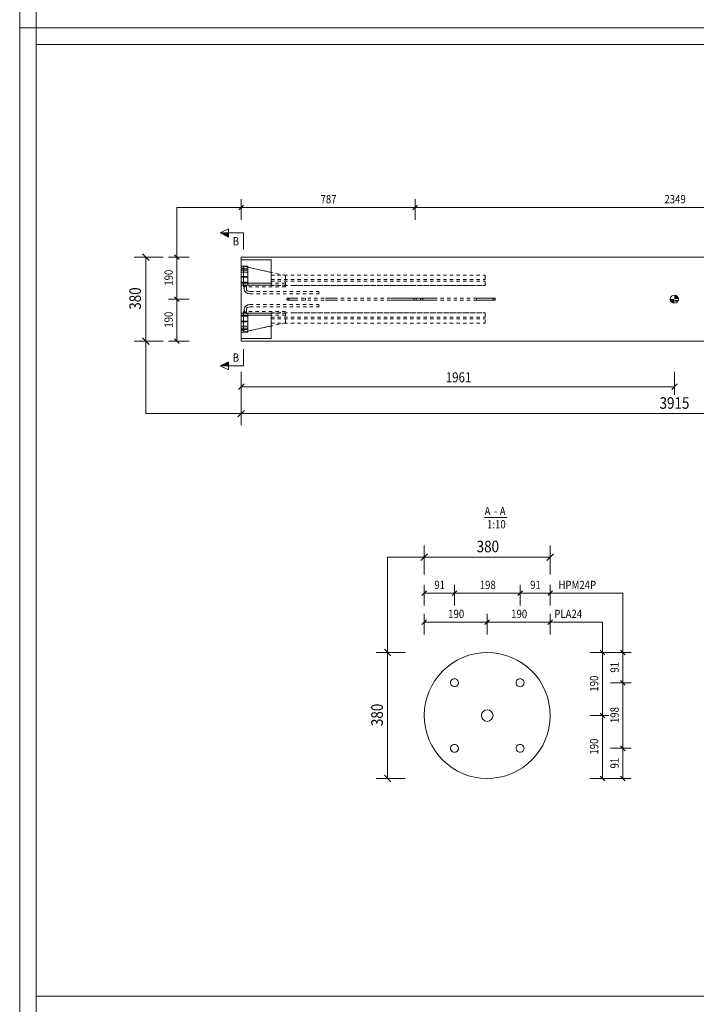
# Model space of a CAD drawing. Units: millimetres. Extents: x 0 to 6300, y 0 to 13365.
# Drawn here: x 0 to 3063, y 4492 to 8948 of the extents above; entities that cross this region are included whole.
import ezdxf

# ---------------------------------------------------------------- set-up
doc = ezdxf.new("R2010")
doc.units = ezdxf.units.MM
doc.header["$LTSCALE"] = 15
doc.linetypes.add('XKITLINE00', pattern=[0])
doc.linetypes.add('XKITLINE01', pattern=[4, 1, -1, 1, -1])
for name, color, linetype, lineweight in [('OtherObjectType', 1, 'Continuous', 0), ('R1', 1, 'Continuous', 0), ('R3-PILARI-BETMUS', 9, 'Continuous', 0), ('R3-TERAS', 3, 'Continuous', 0), ('R3RAUD-4', 2, 'Continuous', 0), ('R6SECTION', 5, 'Continuous', 0), ('R7', 7, 'Continuous', 0), ('R8PAAMIT', 6, 'Continuous', 0), ('R8SYMBOL', 6, 'Continuous', 0)]:
    doc.layers.add(name, color=color, linetype=linetype, lineweight=lineweight)
doc.styles.add('ARIAL', font='ARIAL.TTF')
doc.styles.add('ARIAL_NARROW', font='ARIALN.TTF')

msp = doc.modelspace()

# ---------------------------------------------------------------- hatches: boundary and pattern name
at = {"layer": 'R6SECTION'}
for points in [[(945.3, 7964), (907.8, 7982.8), (945.3, 7982.8)], [(945.3, 7381.3), (907.8, 7381.3), (945.3, 7400)]]:
    msp.add_hatch(color=256, dxfattribs=at).paths.add_polyline_path(points, flags=17)
at = {"layer": 'R8SYMBOL'}
for points in [[(2964, 7664.2), (2963.9, 7664.2), (2963.8, 7664.2), (2963.7, 7664.2), (2963.6, 7664.2), (2963.4, 7664.2), (2963.3, 7664.2), (2963.2, 7664.2), (2963.1, 7664.2), (2963, 7664.2), (2962.9, 7664.2), (2962.8, 7664.3), (2962.6, 7664.3), (2962.5, 7664.3), (2962.4, 7664.3), (2962.3, 7664.3), (2962.2, 7664.3), (2962.1, 7664.3), (2961.9, 7664.3), (2961.8, 7664.3), (2961.7, 7664.4), (2961.6, 7664.4), (2961.5, 7664.4), (2961.4, 7664.4), (2961.3, 7664.4), (2961.1, 7664.4), (2961, 7664.4), (2960.9, 7664.5), (2960.8, 7664.5), (2960.7, 7664.5), (2960.6, 7664.5), (2960.5, 7664.5), (2960.4, 7664.6), (2960.2, 7664.6), (2960.1, 7664.6), (2960, 7664.6), (2959.9, 7664.7), (2959.8, 7664.7), (2959.7, 7664.7), (2959.6, 7664.7), (2959.5, 7664.8), (2959.3, 7664.8), (2959.2, 7664.8), (2959.1, 7664.9), (2959, 7664.9), (2958.9, 7664.9), (2958.8, 7665), (2958.7, 7665), (2958.6, 7665), (2958.5, 7665.1), (2958.3, 7665.1), (2958.2, 7665.1), (2958.1, 7665.2), (2958, 7665.2), (2957.9, 7665.2), (2957.8, 7665.3), (2957.7, 7665.3), (2957.6, 7665.4), (2957.5, 7665.4), (2957.4, 7665.4), (2957.3, 7665.5), (2957.2, 7665.5), (2957, 7665.6), (2956.9, 7665.6), (2956.8, 7665.6), (2956.7, 7665.7), (2956.6, 7665.7), (2956.5, 7665.8), (2956.4, 7665.8), (2956.3, 7665.9), (2956.2, 7665.9), (2956.1, 7666), (2956, 7666), (2955.9, 7666.1), (2955.8, 7666.1), (2955.7, 7666.2), (2955.6, 7666.2), (2955.5, 7666.3), (2955.4, 7666.3), (2955.3, 7666.4), (2955.2, 7666.4), (2955.1, 7666.5), (2955, 7666.6), (2954.9, 7666.6), (2954.8, 7666.7), (2954.7, 7666.7), (2954.6, 7666.8), (2954.5, 7666.8), (2954.4, 7666.9), (2954.3, 7667), (2954.2, 7667), (2954.1, 7667.1), (2954, 7667.1), (2953.9, 7667.2), (2953.8, 7667.3), (2953.7, 7667.3), (2953.6, 7667.4), (2953.5, 7667.5), (2953.4, 7667.5), (2953.3, 7667.6), (2953.2, 7667.7), (2953.1, 7667.7), (2953, 7667.8), (2952.9, 7667.9), (2952.8, 7667.9), (2952.8, 7668), (2952.7, 7668.1), (2952.6, 7668.1), (2952.5, 7668.2), (2952.4, 7668.3), (2952.3, 7668.4), (2952.2, 7668.4), (2952.1, 7668.5), (2952, 7668.6), (2951.9, 7668.7), (2951.9, 7668.7), (2951.8, 7668.8), (2951.7, 7668.9), (2951.6, 7669), (2951.5, 7669), (2951.4, 7669.1), (2951.3, 7669.2), (2951.3, 7669.3), (2951.2, 7669.3), (2951.1, 7669.4), (2951, 7669.5), (2950.9, 7669.6), (2950.8, 7669.7), (2950.8, 7669.7), (2950.7, 7669.8), (2950.6, 7669.9), (2950.5, 7670), (2950.4, 7670.1), (2950.4, 7670.2), (2950.3, 7670.2), (2950.2, 7670.3), (2950.1, 7670.4), (2950.1, 7670.5), (2950, 7670.6), (2949.9, 7670.7), (2949.8, 7670.8), (2949.8, 7670.9), (2949.7, 7670.9), (2949.6, 7671), (2949.5, 7671.1), (2949.5, 7671.2), (2949.4, 7671.3), (2949.3, 7671.4), (2949.2, 7671.5), (2949.2, 7671.6), (2949.1, 7671.7), (2949, 7671.8), (2949, 7671.9), (2948.9, 7671.9), (2948.8, 7672), (2948.8, 7672.1), (2948.7, 7672.2), (2948.6, 7672.3), (2948.6, 7672.4), (2948.5, 7672.5), (2948.4, 7672.6), (2948.4, 7672.7), (2948.3, 7672.8), (2948.3, 7672.9), (2948.2, 7673), (2948.1, 7673.1), (2948.1, 7673.2), (2948, 7673.3), (2948, 7673.4), (2947.9, 7673.5), (2947.8, 7673.6), (2947.8, 7673.7), (2947.7, 7673.8), (2947.7, 7673.9), (2947.6, 7674), (2947.6, 7674.1), (2947.5, 7674.2), (2947.5, 7674.3), (2947.4, 7674.4), (2947.4, 7674.5), (2947.3, 7674.6), (2947.3, 7674.7), (2947.2, 7674.8), (2947.2, 7674.9), (2947.1, 7675), (2947.1, 7675.1), (2947, 7675.2), (2947, 7675.3), (2946.9, 7675.4), (2946.9, 7675.6), (2946.8, 7675.7), (2946.8, 7675.8), (2946.7, 7675.9), (2946.7, 7676), (2946.7, 7676.1), (2946.6, 7676.2), (2946.6, 7676.3), (2946.5, 7676.4), (2946.5, 7676.5), (2946.5, 7676.6), (2946.4, 7676.7), (2946.4, 7676.8), (2946.3, 7677), (2946.3, 7677.1), (2946.3, 7677.2), (2946.2, 7677.3), (2946.2, 7677.4), (2946.2, 7677.5), (2946.1, 7677.6), (2946.1, 7677.7), (2946.1, 7677.8), (2946, 7677.9), (2946, 7678.1), (2946, 7678.2), (2946, 7678.3), (2945.9, 7678.4), (2945.9, 7678.5), (2945.9, 7678.6), (2945.8, 7678.7), (2945.8, 7678.8), (2945.8, 7679), (2945.8, 7679.1), (2945.7, 7679.2), (2945.7, 7679.3), (2945.7, 7679.4), (2945.7, 7679.5), (2945.7, 7679.6), (2945.6, 7679.7), (2945.6, 7679.9), (2945.6, 7680), (2945.6, 7680.1), (2945.6, 7680.2), (2945.6, 7680.3), (2945.5, 7680.4), (2945.5, 7680.5), (2945.5, 7680.7), (2945.5, 7680.8), (2945.5, 7680.9), (2945.5, 7681), (2945.5, 7681.1), (2945.5, 7681.2), (2945.4, 7681.3), (2945.4, 7681.5), (2945.4, 7681.6), (2945.4, 7681.7), (2945.4, 7681.8), (2945.4, 7681.9), (2945.4, 7682), (2945.4, 7682.2), (2945.4, 7682.3), (2945.4, 7682.4), (2945.4, 7682.5), (2945.4, 7682.6), (2945.4, 7682.7), (2945.4, 7682.8), (2945.4, 7683), (2964.1, 7683), (2964.1, 7664.2)], [(2964.1, 7701.7), (2964.2, 7701.7), (2964.4, 7701.7), (2964.5, 7701.7), (2964.6, 7701.7), (2964.7, 7701.7), (2964.8, 7701.7), (2964.9, 7701.7), (2965.1, 7701.7), (2965.2, 7701.7), (2965.3, 7701.7), (2965.4, 7701.7), (2965.5, 7701.7), (2965.6, 7701.6), (2965.7, 7701.6), (2965.9, 7701.6), (2966, 7701.6), (2966.1, 7701.6), (2966.2, 7701.6), (2966.3, 7701.6), (2966.4, 7701.6), (2966.5, 7701.5), (2966.7, 7701.5), (2966.8, 7701.5), (2966.9, 7701.5), (2967, 7701.5), (2967.1, 7701.5), (2967.2, 7701.4), (2967.3, 7701.4), (2967.5, 7701.4), (2967.6, 7701.4), (2967.7, 7701.4), (2967.8, 7701.3), (2967.9, 7701.3), (2968, 7701.3), (2968.1, 7701.3), (2968.2, 7701.2), (2968.4, 7701.2), (2968.5, 7701.2), (2968.6, 7701.2), (2968.7, 7701.1), (2968.8, 7701.1), (2968.9, 7701.1), (2969, 7701.1), (2969.1, 7701), (2969.2, 7701), (2969.4, 7701), (2969.5, 7700.9), (2969.6, 7700.9), (2969.7, 7700.9), (2969.8, 7700.8), (2969.9, 7700.8), (2970, 7700.8), (2970.1, 7700.7), (2970.2, 7700.7), (2970.3, 7700.6), (2970.4, 7700.6), (2970.6, 7700.6), (2970.7, 7700.5), (2970.8, 7700.5), (2970.9, 7700.4), (2971, 7700.4), (2971.1, 7700.4), (2971.2, 7700.3), (2971.3, 7700.3), (2971.4, 7700.2), (2971.5, 7700.2), (2971.6, 7700.1), (2971.7, 7700.1), (2971.8, 7700), (2971.9, 7700), (2972, 7699.9), (2972.1, 7699.9), (2972.2, 7699.8), (2972.4, 7699.8), (2972.5, 7699.7), (2972.6, 7699.7), (2972.7, 7699.6), (2972.8, 7699.6), (2972.9, 7699.5), (2973, 7699.5), (2973.1, 7699.4), (2973.2, 7699.4), (2973.3, 7699.3), (2973.4, 7699.3), (2973.5, 7699.2), (2973.6, 7699.1), (2973.7, 7699.1), (2973.8, 7699), (2973.9, 7699), (2974, 7698.9), (2974.1, 7698.8), (2974.2, 7698.8), (2974.3, 7698.7), (2974.3, 7698.7), (2974.4, 7698.6), (2974.5, 7698.5), (2974.6, 7698.5), (2974.7, 7698.4), (2974.8, 7698.3), (2974.9, 7698.3), (2975, 7698.2), (2975.1, 7698.1), (2975.2, 7698.1), (2975.3, 7698), (2975.4, 7697.9), (2975.5, 7697.9), (2975.6, 7697.8), (2975.7, 7697.7), (2975.7, 7697.7), (2975.8, 7697.6), (2975.9, 7697.5), (2976, 7697.4), (2976.1, 7697.4), (2976.2, 7697.3), (2976.3, 7697.2), (2976.4, 7697.1), (2976.5, 7697.1), (2976.5, 7697), (2976.6, 7696.9), (2976.7, 7696.8), (2976.8, 7696.8), (2976.9, 7696.7), (2977, 7696.6), (2977.1, 7696.5), (2977.1, 7696.4), (2977.2, 7696.4), (2977.3, 7696.3), (2977.4, 7696.2), (2977.5, 7696.1), (2977.5, 7696), (2977.6, 7696), (2977.7, 7695.9), (2977.8, 7695.8), (2977.9, 7695.7), (2977.9, 7695.6), (2978, 7695.5), (2978.1, 7695.5), (2978.2, 7695.4), (2978.2, 7695.3), (2978.3, 7695.2), (2978.4, 7695.1), (2978.5, 7695), (2978.5, 7694.9), (2978.6, 7694.8), (2978.7, 7694.8), (2978.8, 7694.7), (2978.8, 7694.6), (2978.9, 7694.5), (2979, 7694.4), (2979, 7694.3), (2979.1, 7694.2), (2979.2, 7694.1), (2979.2, 7694), (2979.3, 7693.9), (2979.4, 7693.8), (2979.5, 7693.7), (2979.5, 7693.6), (2979.6, 7693.6), (2979.6, 7693.5), (2979.7, 7693.4), (2979.8, 7693.3), (2979.8, 7693.2), (2979.9, 7693.1), (2980, 7693), (2980, 7692.9), (2980.1, 7692.8), (2980.1, 7692.7), (2980.2, 7692.6), (2980.3, 7692.5), (2980.3, 7692.4), (2980.4, 7692.3), (2980.4, 7692.2), (2980.5, 7692.1), (2980.5, 7692), (2980.6, 7691.9), (2980.7, 7691.8), (2980.7, 7691.7), (2980.8, 7691.6), (2980.8, 7691.5), (2980.9, 7691.4), (2980.9, 7691.3), (2981, 7691.2), (2981, 7691.1), (2981.1, 7691), (2981.1, 7690.9), (2981.2, 7690.8), (2981.2, 7690.7), (2981.3, 7690.5), (2981.3, 7690.4), (2981.4, 7690.3), (2981.4, 7690.2), (2981.4, 7690.1), (2981.5, 7690), (2981.5, 7689.9), (2981.6, 7689.8), (2981.6, 7689.7), (2981.7, 7689.6), (2981.7, 7689.5), (2981.7, 7689.4), (2981.8, 7689.3), (2981.8, 7689.2), (2981.9, 7689.1), (2981.9, 7688.9), (2981.9, 7688.8), (2982, 7688.7), (2982, 7688.6), (2982, 7688.5), (2982.1, 7688.4), (2982.1, 7688.3), (2982.1, 7688.2), (2982.2, 7688.1), (2982.2, 7688), (2982.2, 7687.8), (2982.3, 7687.7), (2982.3, 7687.6), (2982.3, 7687.5), (2982.3, 7687.4), (2982.4, 7687.3), (2982.4, 7687.2), (2982.4, 7687.1), (2982.4, 7687), (2982.5, 7686.8), (2982.5, 7686.7), (2982.5, 7686.6), (2982.5, 7686.5), (2982.6, 7686.4), (2982.6, 7686.3), (2982.6, 7686.2), (2982.6, 7686), (2982.6, 7685.9), (2982.7, 7685.8), (2982.7, 7685.7), (2982.7, 7685.6), (2982.7, 7685.5), (2982.7, 7685.4), (2982.7, 7685.3), (2982.8, 7685.1), (2982.8, 7685), (2982.8, 7684.9), (2982.8, 7684.8), (2982.8, 7684.7), (2982.8, 7684.6), (2982.8, 7684.5), (2982.8, 7684.3), (2982.8, 7684.2), (2982.8, 7684.1), (2982.9, 7684), (2982.9, 7683.9), (2982.9, 7683.8), (2982.9, 7683.6), (2982.9, 7683.5), (2982.9, 7683.4), (2982.9, 7683.3), (2982.9, 7683.2), (2982.9, 7683.1), (2982.9, 7683), (2964.1, 7683)]]:
    msp.add_hatch(color=256, dxfattribs=at).paths.add_polyline_path(points, flags=17)

# ---------------------------------------------------------------- linework, layer by layer
at = {"layer": 'OtherObjectType', "linetype": 'XKITLINE00', "lineweight": 0}
for p, q in [((0, 8910), (0, 13365)), ((6300, 8910), (0, 8910)), ((6300, 8910), (0, 8910)), ((0, 4455), (0, 8910)), ((75, 4530), (75, 8835)), ((75, 8835), (6225, 8835)), ((2104.6, 6694.4), (2206.7, 6694.4)), ((6225, 4530), (75, 4530))]:
    msp.add_line(p, q, dxfattribs=at)
at = {"layer": 'R1', "linetype": 'XKITLINE00', "lineweight": 0}
msp.add_line((75, 13290), (75, 75), dxfattribs=at)
at = {"layer": 'R3-PILARI-BETMUS', "linetype": 'XKITLINE00', "lineweight": 0}
for p, q in [((1002.8, 7873), (1002.8, 7832)), ((1002.8, 7873), (4917.8, 7873)), ((1137.8, 7861.1), (1002.8, 7861.1)), ((1137.8, 7861.1), (1137.8, 7747)), ((1002.8, 7619), (1002.8, 7747)), ((1137.8, 7747), (1002.8, 7747)), ((1137.8, 7619), (1002.8, 7619)), ((1137.8, 7504.8), (1137.8, 7619)), ((1002.8, 7496.6), (1002.8, 7534)), ((1137.8, 7504.8), (1002.8, 7504.8)), ((1002.8, 7493), (1002.8, 7496.6)), ((1002.8, 7493), (4917.8, 7493))]:
    msp.add_line(p, q, dxfattribs=at)
at = {"layer": 'R3-PILARI-BETMUS', "linetype": 'XKITLINE01', "lineweight": 0}
for p, q in [((1002.8, 7747), (1002.8, 7832)), ((1002.8, 7534), (1002.8, 7619)), ((1002.8, 7496.6), (1002.8, 7504.8))]:
    msp.add_line(p, q, dxfattribs=at)
at = {"layer": 'R3-PILARI-BETMUS', "linetype": 'XKITLINE00', "lineweight": 0}
for start, end in [(101.25, 281.25), (281.25, 101.25)]:
    msp.add_arc((2116.5, 5799.1), 285, start, end, dxfattribs=at)
at = {"layer": 'R3-TERAS', "linetype": 'XKITLINE01', "lineweight": 0}
for p, q in [((1032.8, 7832), (1002.8, 7832)), ((1002.8, 7832), (1002.8, 7747)), ((1002.8, 7824), (1032.8, 7824)), ((1002.8, 7824), (1032.8, 7824)), ((1032.8, 7820.2), (1002.8, 7820.2)), ((1002.8, 7813.7), (1032.8, 7813.7)), ((1012.8, 7739), (1012.8, 7832)), ((1012.8, 7832), (1202.8, 7790)), ((1012.8, 7832), (1012.8, 7739)), ((1032.8, 7827.5), (1012.8, 7832)), ((1032.8, 7747), (1032.8, 7832)), ((1032.8, 7832), (1032.8, 7825.2)), ((1202.8, 7790), (1137.8, 7804.3)), ((1002.8, 7785.4), (1032.8, 7785.4)), ((1032.8, 7755), (1002.8, 7755)), ((1202.8, 7756), (1012.8, 7756)), ((1032.8, 7756), (1012.8, 7756)), ((1202.8, 7756), (1137.8, 7756)), ((1202.8, 7790), (1202.8, 7739)), ((1202.8, 7739), (1202.8, 7790)), ((1032.8, 7747), (1002.8, 7747)), ((1032.8, 7747), (1002.8, 7747)), ((1202.8, 7747), (1012.8, 7747)), ((1202.8, 7747), (1012.8, 7747)), ((1202.8, 7739), (1012.8, 7739)), ((1202.8, 7739), (1012.8, 7739)), ((1032.8, 7619), (1002.8, 7619)), ((1032.8, 7619), (1002.8, 7619)), ((1002.8, 7619), (1002.8, 7534)), ((1012.8, 7534), (1012.8, 7627)), ((1202.8, 7627), (1012.8, 7627)), ((1012.8, 7627), (1012.8, 7534)), ((1202.8, 7627), (1012.8, 7627)), ((1202.8, 7619), (1012.8, 7619)), ((1012.8, 7619), (1202.8, 7619)), ((1032.8, 7534), (1032.8, 7619)), ((1202.8, 7576), (1202.8, 7627)), ((1202.8, 7576), (1202.8, 7627)), ((1032.8, 7611), (1002.8, 7611)), ((1032.8, 7580.5), (1002.8, 7580.5)), ((1032.8, 7610), (1012.8, 7610)), ((1202.8, 7610), (1012.8, 7610)), ((1012.8, 7534), (1202.8, 7576)), ((1202.8, 7610), (1137.8, 7610)), ((1202.8, 7576), (1137.8, 7561.6)), ((1002.8, 7552.2), (1032.8, 7552.2)), ((1002.8, 7545.7), (1032.8, 7545.7)), ((1002.8, 7542), (1032.8, 7542)), ((1002.8, 7542), (1032.8, 7542)), ((1002.8, 7534), (1002.8, 7540.7)), ((1032.8, 7534), (1002.8, 7534)), ((1032.8, 7538.4), (1012.8, 7534))]:
    msp.add_line(p, q, dxfattribs=at)
at = {"layer": 'R3-TERAS', "linetype": 'XKITLINE00', "lineweight": 0}
for p, q in [((1002.8, 7832), (1002.8, 7747)), ((1032.8, 7832), (1002.8, 7832)), ((1002.8, 7820.2), (1032.8, 7820.2)), ((1002.8, 7813.7), (1032.8, 7813.7)), ((1032.8, 7832), (1032.8, 7831.2)), ((1032.8, 7831.2), (1032.8, 7825.2)), ((1137.8, 7804.3), (1032.8, 7827.5)), ((1032.8, 7825.2), (1032.8, 7793.2)), ((1002.8, 7785.4), (1032.8, 7785.4)), ((1032.8, 7755), (1002.8, 7755)), ((1032.8, 7793.2), (1032.8, 7747)), ((1137.8, 7756), (1032.8, 7756)), ((1784.6, 7688), (1784.6, 7678)), ((1794.6, 7688), (1784.6, 7688)), ((1784.6, 7678), (1794.6, 7678)), ((1794.6, 7678), (1794.6, 7688)), ((1002.8, 7619), (1002.8, 7534)), ((1032.8, 7534), (1032.8, 7619)), ((1032.8, 7611), (1002.8, 7611)), ((1002.8, 7580.5), (1032.8, 7580.5)), ((1137.8, 7610), (1032.8, 7610)), ((1002.8, 7552.2), (1032.8, 7552.2)), ((1002.8, 7545.7), (1032.8, 7545.7)), ((1002.8, 7534), (1032.8, 7534)), ((1137.8, 7561.6), (1032.8, 7538.4))]:
    msp.add_line(p, q, dxfattribs=at)
for centre, radius, start, end in [((1968.3, 5947.7), 18, 75, 255), ((1968.3, 5947.7), 18, 255, 75), ((2265.3, 5947.7), 18, 165, 345), ((2265.3, 5947.7), 18, 345, 165), ((2116.4, 5799.1), 26.3, 0, 180), ((2116.4, 5799.1), 26.3, 180, 0), ((1968.3, 5650.7), 18, 345, 165), ((2265.3, 5650.7), 18, 75, 255), ((2265.3, 5650.7), 18, 255, 75), ((1968.3, 5650.7), 18, 165, 345)]:
    msp.add_arc(centre, radius, start, end, dxfattribs=at)
at = {"layer": 'R3RAUD-4', "linetype": 'XKITLINE01', "lineweight": 0}
for p, q in [((1137.8, 7772.5), (1137.8, 7791.5)), ((1137.8, 7791.5), (2107.8, 7791.5)), ((1137.8, 7788.5), (1137.8, 7791.5)), ((1137.8, 7791.5), (2107.8, 7791.5)), ((1137.8, 7772.5), (1137.8, 7788.5)), ((1137.8, 7772.5), (2107.8, 7772.5)), ((1137.8, 7772.5), (2107.8, 7772.5)), ((1137.8, 7756), (1137.8, 7764.5)), ((1137.8, 7764.5), (2107.8, 7764.5)), ((1137.8, 7755.7), (1137.8, 7764.5)), ((1137.8, 7764.5), (2107.8, 7764.5)), ((1137.8, 7745.5), (1137.8, 7756)), ((1137.8, 7745.5), (1137.8, 7755.7)), ((2107.8, 7788.5), (2107.8, 7791.5)), ((2107.8, 7788.5), (2107.8, 7791.5)), ((2107.8, 7772.5), (2107.8, 7788.5)), ((2107.8, 7772.5), (2107.8, 7788.5)), ((2107.8, 7755.7), (2107.8, 7764.5)), ((2107.8, 7755.7), (2107.8, 7764.5)), ((2107.8, 7745.5), (2107.8, 7755.7)), ((2107.8, 7745.5), (2107.8, 7755.7)), ((1016.3, 7743.9), (1026.3, 7743.9)), ((1016.3, 7726.9), (1016.3, 7743.9)), ((1016.3, 7743.9), (1026.3, 7743.9)), ((1016.3, 7726.9), (1016.3, 7743.9)), ((1018.3, 7720), (1016.3, 7726.9)), ((1018.3, 7720), (1016.3, 7726.9)), ((1018.5, 7719.4), (1018.3, 7720)), ((1018.5, 7719.4), (1018.3, 7720)), ((1024.5, 7713), (1018.5, 7719.4)), ((1024.5, 7713), (1018.5, 7719.4)), ((1024.5, 7713), (1032.9, 7709)), ((1024.5, 7713), (1032.9, 7709)), ((1026.3, 7728.3), (1026.3, 7743.9)), ((1026.3, 7728.3), (1026.3, 7743.9)), ((1027.4, 7724.5), (1026.3, 7728.3)), ((1027.4, 7724.5), (1026.3, 7728.3)), ((1030.5, 7721.2), (1027.4, 7724.5)), ((1030.5, 7721.2), (1027.4, 7724.5)), ((1030.5, 7721.2), (1035.8, 7718.7)), ((1030.5, 7721.2), (1035.8, 7718.7)), ((1032.9, 7709), (1042, 7707.8)), ((1032.9, 7709), (1042, 7707.8)), ((1035.8, 7718.7), (1042.7, 7717.8)), ((1035.8, 7718.7), (1042.7, 7717.8)), ((1042, 7707.8), (1354.7, 7707.8)), ((1042, 7707.8), (1354.7, 7707.8)), ((1042.7, 7717.8), (1354.7, 7717.8)), ((1042.7, 7717.8), (1354.7, 7717.8)), ((1137.8, 7745.5), (2107.8, 7745.5)), ((1137.8, 7745.5), (1239, 7745.5)), ((1239, 7745.5), (2107.8, 7745.5)), ((1354.7, 7707.8), (1354.7, 7717.8)), ((1354.7, 7707.8), (1354.7, 7717.8)), ((1209.1, 7684.9), (1208.7, 7683)), ((1208.7, 7683), (1209.1, 7681)), ((1210.2, 7686.5), (1209.1, 7684.9)), ((1209.1, 7681), (1210.2, 7679.4)), ((1211.8, 7687.6), (1210.2, 7686.5)), ((1210.2, 7679.4), (1211.8, 7678.3)), ((1213.7, 7688), (1211.8, 7687.6)), ((1211.8, 7678.3), (1213.7, 7678)), ((1213.7, 7688), (1216, 7688)), ((1213.7, 7688), (1216, 7688)), ((1215.7, 7687.6), (1213.7, 7688)), ((1213.7, 7678), (1215.7, 7678.3)), ((1213.7, 7678), (1216, 7678)), ((1213.7, 7678), (1216, 7678)), ((1217.3, 7686.5), (1215.7, 7687.6)), ((1215.7, 7678.3), (1217.3, 7679.4)), ((1216, 7688), (1222.5, 7688)), ((1216, 7688), (1222.5, 7688)), ((1216, 7678), (1222.5, 7678)), ((1216, 7678), (1222.5, 7678)), ((1218.4, 7684.9), (1217.3, 7686.5)), ((1217.3, 7679.4), (1218.4, 7681)), ((1218.7, 7683), (1218.4, 7684.9)), ((1218.4, 7681), (1218.7, 7683)), ((1222.5, 7688), (1232.3, 7688)), ((1222.5, 7688), (1232.3, 7688)), ((1222.5, 7678), (1232.3, 7678)), ((1222.5, 7678), (1232.3, 7678)), ((1232.3, 7688), (1243.7, 7688)), ((1232.3, 7688), (1243.7, 7688)), ((1232.3, 7678), (1243.7, 7678)), ((1232.3, 7678), (1243.7, 7678)), ((1243.7, 7688), (1293.7, 7688)), ((1243.7, 7688), (1384.4, 7688)), ((1243.7, 7678), (1293.7, 7678)), ((1243.7, 7678), (1384.4, 7678)), ((1293.7, 7683), (1293.7, 7688)), ((1293.7, 7678), (1293.7, 7683)), ((1384.4, 7688), (1395.2, 7688)), ((1384.4, 7678), (1395.2, 7678)), ((1395.2, 7688), (1405.5, 7688)), ((1395.2, 7678), (1405.5, 7678)), ((1405.5, 7688), (1415, 7688)), ((1405.5, 7678), (1415, 7678)), ((1415, 7688), (1423.3, 7688)), ((1415, 7678), (1423.3, 7678)), ((1423.3, 7688), (1681.7, 7688)), ((1423.3, 7678), (1681.7, 7678)), ((1784.6, 7688), (1792.6, 7688)), ((1784.6, 7678), (1792.6, 7678)), ((1792.6, 7688), (1794.6, 7688)), ((1792.6, 7678), (1794.6, 7678)), ((1815, 7684.9), (1814.6, 7683)), ((1814.6, 7683), (1815, 7681)), ((1816.1, 7686.5), (1815, 7684.9)), ((1815, 7681), (1816.1, 7679.4)), ((1817.7, 7687.6), (1816.1, 7686.5)), ((1816.1, 7679.4), (1817.7, 7678.3)), ((1819.6, 7688), (1817.7, 7687.6)), ((1817.7, 7678.3), (1819.6, 7678)), ((1819.6, 7688), (1822.3, 7688)), ((1821.5, 7687.6), (1819.6, 7688)), ((1819.6, 7678), (1821.5, 7678.3)), ((1819.6, 7678), (1822.3, 7678)), ((1823.2, 7686.5), (1821.5, 7687.6)), ((1821.5, 7678.3), (1823.2, 7679.4)), ((1822.3, 7688), (1830.1, 7688)), ((1822.3, 7678), (1830.1, 7678)), ((1824.3, 7684.9), (1823.2, 7686.5)), ((1823.2, 7679.4), (1824.3, 7681)), ((1824.6, 7683), (1824.3, 7684.9)), ((1824.3, 7681), (1824.6, 7683)), ((1830.1, 7688), (1842.3, 7688)), ((1830.1, 7678), (1842.3, 7678)), ((1842.3, 7688), (1857.6, 7688)), ((1842.3, 7678), (1857.6, 7678)), ((1857.6, 7688), (1874.6, 7688)), ((1857.6, 7678), (1874.6, 7678)), ((1874.6, 7688), (2118.2, 7688)), ((1874.6, 7678), (2118.2, 7678)), ((2068.2, 7683), (2068.2, 7688)), ((2068.2, 7688), (2118.2, 7688)), ((2068.2, 7678), (2068.2, 7683)), ((2068.2, 7678), (2118.2, 7678)), ((2118.2, 7688), (2129.7, 7688)), ((2118.2, 7688), (2129.7, 7688)), ((2118.2, 7678), (2129.7, 7678)), ((2118.2, 7678), (2129.7, 7678)), ((2129.7, 7688), (2139.5, 7688)), ((2129.7, 7688), (2139.5, 7688)), ((2129.7, 7678), (2139.5, 7678)), ((2129.7, 7678), (2139.5, 7678)), ((2139.5, 7688), (2146, 7688)), ((2139.5, 7688), (2146, 7688)), ((2139.5, 7678), (2146, 7678)), ((2139.5, 7678), (2146, 7678)), ((2143.6, 7684.9), (2143.2, 7683)), ((2143.2, 7683), (2143.6, 7681)), ((2144.7, 7686.5), (2143.6, 7684.9)), ((2143.6, 7681), (2144.7, 7679.4)), ((2146.3, 7687.6), (2144.7, 7686.5)), ((2144.7, 7679.4), (2146.3, 7678.3)), ((2146, 7688), (2148.2, 7688)), ((2146, 7688), (2148.2, 7688)), ((2146, 7678), (2148.2, 7678)), ((2146, 7678), (2148.2, 7678)), ((2148.2, 7688), (2146.3, 7687.6)), ((2146.3, 7678.3), (2148.2, 7678)), ((2150.2, 7687.6), (2148.2, 7688)), ((2148.2, 7678), (2150.2, 7678.3)), ((2151.8, 7686.5), (2150.2, 7687.6)), ((2150.2, 7678.3), (2151.8, 7679.4)), ((2152.9, 7684.9), (2151.8, 7686.5)), ((2151.8, 7679.4), (2152.9, 7681)), ((2153.2, 7683), (2152.9, 7684.9)), ((2152.9, 7681), (2153.2, 7683)), ((1016.3, 7639), (1018.5, 7646.5)), ((1016.3, 7639), (1018.5, 7646.5)), ((1016.3, 7622), (1016.3, 7639)), ((1016.3, 7622), (1016.3, 7639)), ((1016.3, 7622), (1026.3, 7622)), ((1016.3, 7622), (1026.3, 7622)), ((1018.5, 7646.5), (1024.5, 7652.9)), ((1018.5, 7646.5), (1024.5, 7652.9)), ((1024.5, 7652.9), (1032.9, 7656.9)), ((1024.5, 7652.9), (1032.9, 7656.9)), ((1026.3, 7637.6), (1027.4, 7641.4)), ((1026.3, 7637.6), (1027.4, 7641.4)), ((1026.3, 7622), (1026.3, 7637.6)), ((1026.3, 7622), (1026.3, 7637.6)), ((1027.4, 7641.4), (1030.5, 7644.7)), ((1027.4, 7641.4), (1030.5, 7644.7)), ((1030.5, 7644.7), (1035.8, 7647.2)), ((1030.5, 7644.7), (1035.8, 7647.2)), ((1032.9, 7656.9), (1042, 7658.2)), ((1032.9, 7656.9), (1042, 7658.2)), ((1035.8, 7647.2), (1042.7, 7648.2)), ((1035.8, 7647.2), (1042.7, 7648.2)), ((1042, 7658.2), (1354, 7658.2)), ((1042, 7658.2), (1354, 7658.2)), ((1042.7, 7648.2), (1354, 7648.2)), ((1042.7, 7648.2), (1354, 7648.2)), ((1137.8, 7619), (1137.8, 7620.5)), ((1137.8, 7620.5), (1239, 7620.5)), ((1137.8, 7601.5), (1137.8, 7620.5)), ((1137.8, 7620.5), (2107.8, 7620.5)), ((1137.8, 7601.5), (1137.8, 7619)), ((1239, 7620.5), (2107.8, 7620.5)), ((1354, 7648.2), (1354, 7658.2)), ((1354, 7648.2), (1354, 7658.2)), ((2107.8, 7610.2), (2107.8, 7620.5)), ((2107.8, 7610.2), (2107.8, 7620.5)), ((1137.8, 7601.5), (2107.8, 7601.5)), ((1137.8, 7601.5), (2107.8, 7601.5)), ((1137.8, 7574.5), (1137.8, 7593.5)), ((1137.8, 7593.5), (2107.8, 7593.5)), ((1137.8, 7574.5), (1137.8, 7593.5)), ((1137.8, 7593.5), (2107.8, 7593.5)), ((1137.8, 7574.5), (2107.8, 7574.5)), ((1137.8, 7574.5), (2107.8, 7574.5)), ((2107.8, 7601.5), (2107.8, 7610.2)), ((2107.8, 7601.5), (2107.8, 7610.2)), ((2107.8, 7574.5), (2107.8, 7593.5)), ((2107.8, 7574.5), (2107.8, 7593.5))]:
    msp.add_line(p, q, dxfattribs=at)
at = {"layer": 'R3RAUD-4', "linetype": 'XKITLINE00', "lineweight": 0}
for p, q in [((1681.7, 7688), (1768.4, 7688)), ((1681.7, 7678), (1768.4, 7678)), ((1768.4, 7688), (1775.5, 7688)), ((1768.4, 7678), (1775.5, 7678)), ((1775.5, 7688), (1783.8, 7688)), ((1775.5, 7678), (1783.8, 7678)), ((1783.8, 7688), (1784.6, 7688)), ((1783.8, 7678), (1784.6, 7678)), ((1794.6, 7688), (1801.1, 7688)), ((1794.6, 7678), (1801.1, 7678)), ((1801.1, 7688), (1808.7, 7688)), ((1801.1, 7678), (1808.7, 7678)), ((1808.7, 7688), (1814.6, 7688)), ((1808.7, 7678), (1814.6, 7678)), ((1814.6, 7688), (1818.3, 7688)), ((1814.6, 7678), (1818.3, 7678)), ((1818.3, 7688), (1819.6, 7688)), ((1818.3, 7678), (1819.6, 7678))]:
    msp.add_line(p, q, dxfattribs=at)
at = {"layer": 'R6SECTION', "linetype": 'XKITLINE00', "lineweight": 0}
for p, q in [((907.8, 7982.8), (945.3, 8001.5)), ((1012.8, 7982.8), (907.8, 7982.8)), ((907.8, 7982.8), (945.3, 7964)), ((945.3, 7964), (945.3, 8001.5)), ((1012.8, 7982.8), (1012.8, 7907.8)), ((1012.8, 7381.3), (1012.8, 7456.3)), ((907.8, 7381.3), (945.3, 7400)), ((945.3, 7400), (945.3, 7362.5)), ((1012.8, 7381.3), (907.8, 7381.3)), ((945.3, 7362.5), (907.8, 7381.3))]:
    msp.add_line(p, q, dxfattribs=at)
at = {"layer": 'R7', "linetype": 'XKITLINE00', "lineweight": 0}
for p, q in [((1002.8, 7804.6), (1032.8, 7804.6)), ((1002.8, 7804.6), (1032.8, 7804.6)), ((1002.8, 7782), (1032.8, 7782)), ((1002.8, 7782), (1032.8, 7782)), ((1002.8, 7759.3), (1032.8, 7759.3)), ((1002.8, 7759.3), (1032.8, 7759.3)), ((1002.8, 7606.6), (1032.8, 7606.6)), ((1002.8, 7606.6), (1032.8, 7606.6)), ((1002.8, 7584), (1032.8, 7584)), ((1002.8, 7584), (1032.8, 7584)), ((1002.8, 7561.3), (1032.8, 7561.3)), ((1002.8, 7561.3), (1032.8, 7561.3))]:
    msp.add_line(p, q, dxfattribs=at)
at = {"layer": 'R8PAAMIT', "linetype": 'XKITLINE00', "lineweight": 0}
for p, q in [((1013.4, 8108.6), (992.2, 8087.4)), ((1002.8, 8041.7), (1002.8, 8135.5)), ((1800.2, 8108.6), (1779, 8087.4)), ((1800.2, 8108.6), (1779, 8087.4)), ((1789.6, 8041.7), (1789.6, 8135.5)), ((1789.6, 8041.7), (1789.6, 8135.5)), ((1002.8, 8098), (711.6, 8098)), ((711.6, 7873), (711.6, 8098)), ((1002.8, 8098), (1789.6, 8098)), ((1789.6, 8098), (4138.6, 8098)), ((555.8, 7887.8), (585.5, 7858.1)), ((649.4, 7873), (518.1, 7873)), ((570.6, 7493), (570.6, 7873)), ((767.9, 7873), (674.1, 7873)), ((701, 7883.6), (722.2, 7862.4)), ((711.6, 7683), (711.6, 7873)), ((767.9, 7683), (674.1, 7683)), ((767.9, 7683), (674.1, 7683)), ((701, 7693.6), (722.2, 7672.4)), ((701, 7693.6), (722.2, 7672.4)), ((711.6, 7493), (711.6, 7683)), ((649.4, 7493), (518.1, 7493)), ((555.8, 7507.8), (585.5, 7478.1)), ((570.6, 7493), (570.6, 7165.2)), ((767.9, 7493), (674.1, 7493)), ((701, 7503.6), (722.2, 7482.4)), ((1002.8, 7354.3), (1002.8, 7241.8)), ((2964.1, 7354.3), (2964.1, 7249.9)), ((1015.5, 7299.5), (990.1, 7274)), ((1002.8, 7286.8), (2964.1, 7286.8)), ((2976.9, 7299.5), (2951.4, 7274)), ((1002.8, 7243.9), (1002.8, 7112.7)), ((1017.7, 7180), (988, 7150.3)), ((1002.8, 7165.2), (570.6, 7165.2)), ((1002.8, 7165.2), (4917.8, 7165.2)), ((1831.5, 6437.2), (1831.5, 6568.4)), ((2401.5, 6437.2), (2401.5, 6568.4)), ((1665.7, 6084.1), (1665.7, 6515.9)), ((1831.5, 6515.9), (1665.7, 6515.9)), ((1846.3, 6530.8), (1816.6, 6501.1)), ((1831.5, 6515.9), (2401.5, 6515.9)), ((2416.3, 6530.8), (2386.6, 6501.1)), ((1831.5, 6296.4), (1831.5, 6390.2)), ((1968.3, 6296.4), (1968.3, 6390.2)), ((1968.3, 6296.4), (1968.3, 6390.2)), ((2265.3, 6296.4), (2265.3, 6390.2)), ((2265.3, 6296.4), (2265.3, 6390.2)), ((2401.5, 6296.4), (2401.5, 6390.2)), ((1842.1, 6363.3), (1820.8, 6342.1)), ((1831.5, 6352.7), (1968.3, 6352.7)), ((1978.9, 6363.3), (1957.7, 6342.1)), ((1978.9, 6363.3), (1957.7, 6342.1)), ((1968.3, 6352.7), (2265.3, 6352.7)), ((2275.9, 6363.3), (2254.7, 6342.1)), ((2275.9, 6363.3), (2254.7, 6342.1)), ((2265.3, 6352.7), (2401.5, 6352.7)), ((2412.1, 6363.3), (2390.8, 6342.1)), ((2401.5, 6352.7), (2615, 6352.7)), ((2401.5, 6352.7), (2730.3, 6352.7)), ((2730.3, 6084.1), (2730.3, 6352.7)), ((1831.5, 6165.2), (1831.5, 6259)), ((2116.5, 6165.2), (2116.5, 6259)), ((2116.5, 6165.2), (2116.5, 6259)), ((2401.5, 6165.2), (2401.5, 6259)), ((1842.1, 6232.1), (1820.8, 6210.9)), ((1831.5, 6221.5), (2116.5, 6221.5)), ((2127.1, 6232.1), (2105.8, 6210.9)), ((2127.1, 6232.1), (2105.8, 6210.9)), ((2116.5, 6221.5), (2401.5, 6221.5)), ((2412.1, 6232.1), (2390.8, 6210.9)), ((2401.5, 6221.5), (2574.1, 6221.5)), ((2401.5, 6221.5), (2637.9, 6221.5)), ((2637.9, 6084.1), (2637.9, 6221.5)), ((1744.4, 6084.1), (1613.2, 6084.1)), ((1650.8, 6099), (1680.5, 6069.3)), ((1665.7, 5514.1), (1665.7, 6084.1)), ((2581.6, 6084.1), (2675.4, 6084.1)), ((2627.3, 6094.7), (2648.5, 6073.5)), ((2637.9, 5799.1), (2637.9, 6084.1)), ((2674.1, 6084.1), (2767.8, 6084.1)), ((2719.7, 6094.7), (2740.9, 6073.5)), ((2730.3, 5947.7), (2730.3, 6084.1)), ((2674.1, 5947.7), (2767.8, 5947.7)), ((2674.1, 5947.7), (2767.8, 5947.7)), ((2719.7, 5958.3), (2740.9, 5937.1)), ((2719.7, 5958.3), (2740.9, 5937.1)), ((2730.3, 5650.7), (2730.3, 5947.7)), ((2581.6, 5799.1), (2666.6, 5799.1)), ((2581.6, 5799.1), (2666.6, 5799.1)), ((2627.3, 5809.7), (2648.5, 5788.5)), ((2627.3, 5809.7), (2648.5, 5788.5)), ((2637.9, 5514.1), (2637.9, 5799.1)), ((2719.7, 5661.3), (2740.9, 5640.1)), ((2719.7, 5661.3), (2740.9, 5640.1)), ((2674.1, 5650.7), (2767.8, 5650.7)), ((2674.1, 5650.7), (2767.8, 5650.7)), ((2730.3, 5514.1), (2730.3, 5650.7)), ((1650.8, 5529), (1680.5, 5499.3)), ((2627.3, 5524.7), (2648.5, 5503.5)), ((2719.7, 5524.7), (2740.9, 5503.5)), ((1744.4, 5514.1), (1613.2, 5514.1)), ((2581.6, 5514.1), (2675.4, 5514.1)), ((2674.1, 5514.1), (2767.8, 5514.1))]:
    msp.add_line(p, q, dxfattribs=at)
at = {"layer": 'R8PAAMIT'}
for p in [(1002.8, 8098), (1789.6, 8098), (1789.6, 8098), (570.6, 7873), (711.6, 7873), (711.6, 7683), (711.6, 7683), (570.6, 7493), (711.6, 7493), (1002.8, 7286.8), (2964.1, 7286.8), (1002.8, 7165.2), (1831.5, 6515.9), (2401.5, 6515.9), (1831.5, 6352.7), (1968.3, 6352.7), (1968.3, 6352.7), (2265.3, 6352.7), (2265.3, 6352.7), (2401.5, 6352.7), (1831.5, 6221.5), (2116.5, 6221.5), (2116.5, 6221.5), (2401.5, 6221.5), (1665.7, 6084.1), (2637.9, 6084.1), (2730.3, 6084.1), (2730.3, 5947.7), (2730.3, 5947.7), (2637.9, 5799.1), (2637.9, 5799.1), (2730.3, 5650.7), (2730.3, 5650.7), (1665.7, 5514.1), (2637.9, 5514.1), (2730.3, 5514.1)]:
    msp.add_point(p, dxfattribs=at)
at = {"layer": 'R8SYMBOL', "linetype": 'XKITLINE00', "lineweight": 0}
for p, q in [((2967, 7676.4), (2966.9, 7675.9)), ((2966.9, 7675.9), (2966.9, 7675.1)), ((2966.9, 7675.1), (2967, 7674.6)), ((2967.2, 7676.7), (2967, 7676.4)), ((2967, 7674.6), (2967.2, 7674.3)), ((2967.5, 7677.1), (2967.2, 7676.7)), ((2967.2, 7674.3), (2967.5, 7674)), ((2967.8, 7677.2), (2967.5, 7677.1)), ((2967.5, 7674), (2967.8, 7673.8)), ((2968.5, 7677.2), (2967.8, 7677.2)), ((2967.8, 7673.8), (2968.5, 7673.8)), ((2968.8, 7677.1), (2968.5, 7677.2)), ((2968.5, 7673.8), (2968.8, 7674)), ((2969.1, 7676.7), (2968.8, 7677.1)), ((2968.8, 7674), (2969.1, 7674.3)), ((2969.3, 7676.4), (2969.1, 7676.7)), ((2969.1, 7674.3), (2969.3, 7674.6)), ((2970.4, 7676.4), (2970.3, 7675.9)), ((2970.3, 7675.9), (2970.3, 7675.1)), ((2970.3, 7675.1), (2970.4, 7674.6)), ((2970.6, 7676.7), (2970.4, 7676.4)), ((2970.4, 7674.6), (2970.6, 7674.3)), ((2970.9, 7677.1), (2970.6, 7676.7)), ((2970.6, 7674.3), (2970.9, 7674)), ((2971.3, 7677.2), (2970.9, 7677.1)), ((2970.9, 7674), (2971.3, 7673.8)), ((2971.9, 7677.2), (2971.3, 7677.2)), ((2971.3, 7673.8), (2971.9, 7673.8)), ((2972.2, 7677.1), (2971.9, 7677.2)), ((2971.9, 7673.8), (2972.2, 7674)), ((2972.6, 7676.7), (2972.2, 7677.1)), ((2972.2, 7674), (2972.6, 7674.3)), ((2972.7, 7676.4), (2972.6, 7676.7)), ((2972.6, 7674.3), (2972.7, 7674.6)), ((2972.9, 7675.9), (2972.7, 7676.4)), ((2972.7, 7674.6), (2972.9, 7675.1)), ((2972.9, 7675.1), (2972.9, 7675.9)), ((2974, 7676.4), (2973.9, 7675.9)), ((2973.9, 7675.9), (2973.9, 7675.1)), ((2973.9, 7675.1), (2974, 7674.6)), ((2974.2, 7676.7), (2974, 7676.4)), ((2974, 7674.6), (2974.2, 7674.3)), ((2974.5, 7677.1), (2974.2, 7676.7)), ((2974.2, 7674.3), (2974.5, 7674)), ((2974.8, 7677.2), (2974.5, 7677.1)), ((2974.5, 7674), (2974.8, 7673.8)), ((2975.5, 7677.2), (2974.8, 7677.2)), ((2974.8, 7673.8), (2975.5, 7673.8)), ((2975.8, 7677.1), (2975.5, 7677.2)), ((2975.5, 7675.1), (2976.3, 7675.1)), ((2975.5, 7673.8), (2975.8, 7674)), ((2976.1, 7676.7), (2975.8, 7677.1)), ((2975.8, 7674), (2976.1, 7674.3)), ((2976.3, 7676.4), (2976.1, 7676.7)), ((2976.1, 7674.3), (2976.3, 7674.6)), ((2976.3, 7674.6), (2976.3, 7675.1))]:
    msp.add_line(p, q, dxfattribs=at)
msp.add_circle((2964.1, 7683), 18.8, dxfattribs=at)

# ---------------------------------------------------------------- texts
at = {"layer": 'OtherObjectType', "width": 0.85}
for s, style, p in [('A', 'ARIAL', (2104.6, 6705.7)), ('A', 'ARIAL', (2173.3, 6705.7)), ('1:10', 'ARIAL_NARROW', (2115.7, 6645.7)), ('-', 'ARIAL', (2147.3, 6705.7))]:
    msp.add_text(s, height=37.5, dxfattribs=dict(at, style=style)).set_placement(p)
at = {"layer": 'R6SECTION', "style": 'ARIAL', "width": 0.85}
for p in [(964.5, 7926.5), (964.5, 7400)]:
    msp.add_text('B', height=37.5, dxfattribs=at).set_placement(p)
at = {"layer": 'R8PAAMIT', "style": 'ARIAL_NARROW', "width": 0.85}
for s, height, p in [('787', 37.5, (1362, 8116.7)), ('2349', 37.5, (2918.5, 8116.7)), ('1961', 45, (1928.8, 7307)), ('3915', 52.5, (2896.5, 7186.9)), ('380', 52.5, (2068.6, 6537.7)), ('91', 37.5, (1877.1, 6371.4)), ('198', 37.5, (2082.6, 6371.4)), ('91', 37.5, (2310.6, 6371.4)), ('HPM24P', 37.5, (2439, 6371.4)), ('190', 37.5, (1939.8, 6240.2)), ('190', 37.5, (2224.8, 6240.2)), ('PLA24', 37.5, (2420.2, 6240.2))]:
    msp.add_text(s, height=height, dxfattribs=at).set_placement(p)
for s, height, p in [('190', 37.5, (692.9, 7743.8)), ('380', 52.5, (548.9, 7635.1)), ('190', 37.5, (692.9, 7553.8)), ('91', 37.5, (2711.6, 5993.1)), ('190', 37.5, (2619.1, 5907.4)), ('380', 52.5, (1643.9, 5751.2)), ('198', 37.5, (2711.6, 5765)), ('190', 37.5, (2619.1, 5622.4)), ('91', 37.5, (2711.6, 5559.6))]:
    msp.add_text(s, height=height, rotation=90.0002, dxfattribs=at).set_placement(p)

doc.saveas('drawing.dxf')
